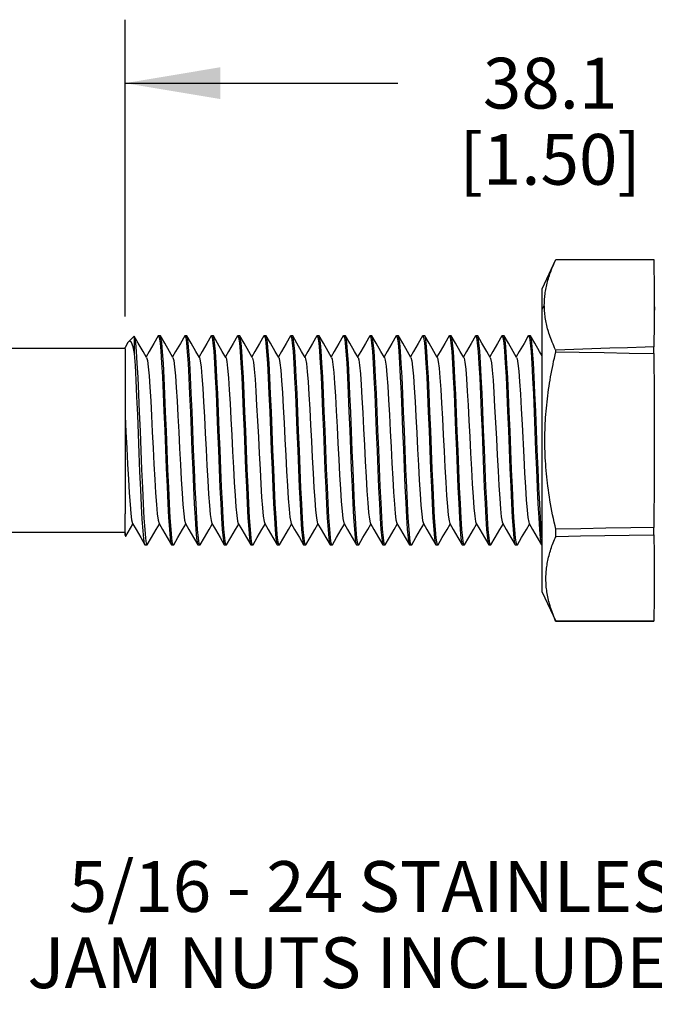
# Model space of a CAD drawing. Units: inches. Extents: x 0.4 to 16.6, y 0.6 to 10.4.
# Drawn here: x 11.8 to 13.1, y 5.2 to 7.1 of the extents above; entities that cross this region are included whole.
import ezdxf

# ---------------------------------------------------------------- set-up
doc = ezdxf.new("R2010")
doc.units = ezdxf.units.IN
doc.header["$LTSCALE"] = 0.935
doc.header["$MEASUREMENT"] = 0
doc.layers.get('0').update_dxf_attribs({"linetype": 'CONTINUOUS'})
for name, color, linetype in [('AXIS', 7, 'CONTINUOUS'), ('NOTES', 7, 'CONTINUOUS'), ('SCHEME_DIMS', 7, 'CONTINUOUS')]:
    doc.layers.add(name, color=color, linetype=linetype)
doc.dimstyles.new('DIMSTYLE_1', dxfattribs={"dimtxt": 0.1, "dimasz": 0.1875, "dimexe": 0.125, "dimexo": 0.0625, "dimgap": 0.1, "dimtad": 0, "dimtih": 1, "dimtoh": 1, "dimdec": 3, "dimlfac": 0.8, "dimzin": 4, "dimdsep": 46, "dimtxsty": 'STANDARD', "dimblk": '_FILLED', "dimblk1": '_FILLED', "dimblk2": '_FILLED', "dimcen": 0.09, "dimadec": 0, "dimazin": 0, "dimtp": 0.127, "dimtm": 0.127, "dimtfac": 1, "dimtdec": 3, "dimtofl": 0, "dimtmove": 0, "dimatfit": 3, "dimldrblk": '_FILLED', "dimfxl": 1, "dimtolj": 1, "dimtzin": 4, "dimarcsym": 0})
doc.dimstyles.new('DIMSTYLE_2', dxfattribs={"dimtxt": 0.1, "dimasz": 0.1875, "dimexe": 0.125, "dimexo": 0.0625, "dimgap": 0.1, "dimtad": 0, "dimtih": 1, "dimtoh": 1, "dimdec": 1, "dimlfac": 0.8, "dimzin": 4, "dimdsep": 46, "dimtxsty": 'STANDARD', "dimblk": '_FILLED', "dimblk1": '_FILLED', "dimblk2": '_FILLED', "dimcen": 0.09, "dimadec": 0, "dimazin": 0, "dimtp": 0.508, "dimtm": 0.508, "dimtfac": 1, "dimtdec": 1, "dimtofl": 0, "dimtmove": 0, "dimatfit": 3, "dimldrblk": '_FILLED', "dimfxl": 1, "dimtolj": 1, "dimtzin": 4, "dimarcsym": 0})
doc.dimstyles.new('DIMSTYLE_3', dxfattribs={"dimtxt": 0.1, "dimasz": 0.1875, "dimexe": 0.125, "dimexo": 0.0625, "dimgap": 0.1, "dimtad": 0, "dimtih": 1, "dimtoh": 1, "dimdec": 1, "dimlfac": 0.8, "dimzin": 4, "dimdsep": 46, "dimtxsty": 'STANDARD', "dimblk": '_FILLED', "dimblk1": '_FILLED', "dimblk2": '_FILLED', "dimcen": 0.09, "dimadec": 0, "dimazin": 0, "dimtp": 0.3, "dimtm": 0.3, "dimtfac": 1, "dimtdec": 1, "dimtofl": 0, "dimtmove": 0, "dimatfit": 3, "dimldrblk": '_FILLED', "dimfxl": 1, "dimtolj": 1, "dimtzin": 4, "dimarcsym": 0})

# ---------------------------------------------------------------- blocks, each defined once
blk = doc.blocks.new('_FILLED')
at = {"color": 0, "linetype": 'BYBLOCK'}
blk.add_solid([(0, 0), (-1, 0.167), (-1, -0.167)], dxfattribs=at)
blk = doc.blocks.new('*D6')
at = {"layer": 'SCHEME_DIMS', "color": 7, "linetype": 'CONTINUOUS'}
for p, q in [((13.8846, 6.0594), (13.8846, 4.1225)), ((2.3966, 5.6367), (2.3966, 4.1225)), ((2.3966, 4.2475), (7.8906, 4.2475)), ((13.8846, 4.2475), (8.3906, 4.2475))]:
    blk.add_line(p, q, dxfattribs=at)
at = {"layer": 'SCHEME_DIMS', "color": 7, "linetype": 'CONTINUOUS', "xscale": 0.1875, "yscale": 0.1875, "zscale": 0.1875, "rotation": 180}
blk.add_blockref('_FILLED', (2.3966, 4.2475), dxfattribs=at)
at = {"layer": 'SCHEME_DIMS', "color": 7, "linetype": 'CONTINUOUS', "xscale": 0.1875, "yscale": 0.1875, "zscale": 0.1875}
blk.add_blockref('_FILLED', (13.8846, 4.2475), dxfattribs=at)
at = {"layer": 'SCHEME_DIMS', "color": 7, "linetype": 'CONTINUOUS', "insert": (8.1406, 4.2975), "char_height": 0.1, "width": 0.3, "attachment_point": 2, "line_spacing_factor": 0.9}
blk.add_mtext('"L"', dxfattribs=at)
blk = doc.blocks.new('*D9')
at = {"layer": 'SCHEME_DIMS', "color": 7, "linetype": 'CONTINUOUS'}
for p, q in [((11.3846, 6.5391), (11.3846, 7.1327)), ((12.0096, 6.5479), (12.0096, 7.1327)), ((11.3846, 7.0077), (10.9846, 7.0077)), ((12.0096, 7.0077), (12.4096, 7.0077))]:
    blk.add_line(p, q, dxfattribs=at)
at = {"layer": 'SCHEME_DIMS', "color": 7, "linetype": 'CONTINUOUS', "xscale": 0.1875, "yscale": 0.1875, "zscale": 0.1875}
blk.add_blockref('_FILLED', (11.3846, 7.0077), dxfattribs=at)
at = {"layer": 'SCHEME_DIMS', "color": 7, "linetype": 'CONTINUOUS', "xscale": 0.1875, "yscale": 0.1875, "zscale": 0.1875, "rotation": 180}
blk.add_blockref('_FILLED', (12.0096, 7.0077), dxfattribs=at)
at = {"layer": 'SCHEME_DIMS', "color": 7, "linetype": 'CONTINUOUS', "insert": (11.6471, 7.0577), "char_height": 0.1, "width": 0.5, "attachment_point": 2, "line_spacing_factor": 0.9}
blk.add_mtext('12.7\\P[.50]', dxfattribs=at)
blk = doc.blocks.new('*D10')
at = {"layer": 'SCHEME_DIMS', "color": 7, "linetype": 'CONTINUOUS'}
for p, q in [((12.0096, 6.5479), (12.0096, 7.1327)), ((13.8846, 6.5491), (13.8846, 7.1327)), ((12.0096, 7.0077), (12.5471, 7.0077)), ((13.8846, 7.0077), (13.3471, 7.0077))]:
    blk.add_line(p, q, dxfattribs=at)
at = {"layer": 'SCHEME_DIMS', "color": 7, "linetype": 'CONTINUOUS', "xscale": 0.1875, "yscale": 0.1875, "zscale": 0.1875, "rotation": 180}
blk.add_blockref('_FILLED', (12.0096, 7.0077), dxfattribs=at)
at = {"layer": 'SCHEME_DIMS', "color": 7, "linetype": 'CONTINUOUS', "xscale": 0.1875, "yscale": 0.1875, "zscale": 0.1875}
blk.add_blockref('_FILLED', (13.8846, 7.0077), dxfattribs=at)
at = {"layer": 'SCHEME_DIMS', "color": 7, "linetype": 'CONTINUOUS', "insert": (12.8471, 7.0577), "char_height": 0.1, "width": 0.6, "attachment_point": 2, "line_spacing_factor": 0.9}
blk.add_mtext('38.1\\P[1.50]', dxfattribs=at)

msp = doc.modelspace()

# ---------------------------------------------------------------- linework, layer by layer
at = {"color": 7, "linetype": 'CONTINUOUS'}
for p, q in [((12.8312, 6.6026), (12.8581, 6.6603)), ((12.8581, 6.6603), (12.8615, 6.6603)), ((13.0514, 6.6602), (13.0514, 6.6603)), ((12.8312, 6.0057), (12.8312, 6.6026)), ((13.0522, 6.5744), (13.0525, 6.5604)), ((13.0522, 6.5744), (13.0522, 6.5653)), ((12.8356, 6.5708), (12.8312, 6.5626)), ((12.0153, 6.4968), (12.0096, 6.487)), ((12.0168, 6.4988), (12.0274, 6.5094)), ((12.0274, 6.5094), (12.0277, 6.5093)), ((12.0357, 6.4955), (12.0277, 6.5093)), ((12.0277, 6.5093), (12.0284, 6.5067)), ((12.0284, 6.4754), (12.0284, 6.5067)), ((12.0756, 6.5104), (12.075, 6.5099)), ((12.0756, 6.5104), (12.0771, 6.5069)), ((12.0795, 6.5099), (12.0789, 6.5104)), ((12.1271, 6.5099), (12.1276, 6.5104)), ((12.1276, 6.5104), (12.1292, 6.5068)), ((12.1315, 6.5099), (12.131, 6.5104)), ((12.1791, 6.5099), (12.1797, 6.5104)), ((12.1797, 6.5104), (12.1812, 6.5069)), ((12.1836, 6.5099), (12.1831, 6.5104)), ((12.2312, 6.5099), (12.2318, 6.5104)), ((12.2318, 6.5104), (12.2333, 6.5069)), ((12.2357, 6.5099), (12.2351, 6.5104)), ((12.2833, 6.5099), (12.2839, 6.5104)), ((12.2839, 6.5104), (12.2854, 6.5069)), ((12.2878, 6.5099), (12.2872, 6.5104)), ((12.3354, 6.5099), (12.336, 6.5104)), ((12.336, 6.5104), (12.3375, 6.5069)), ((12.3399, 6.5099), (12.3393, 6.5104)), ((12.3875, 6.5099), (12.3881, 6.5104)), ((12.3881, 6.5104), (12.3896, 6.5069)), ((12.392, 6.5099), (12.3914, 6.5104)), ((12.4396, 6.5099), (12.4401, 6.5104)), ((12.4401, 6.5104), (12.4417, 6.5069)), ((12.444, 6.5099), (12.4435, 6.5104)), ((12.4916, 6.5099), (12.4922, 6.5104)), ((12.4922, 6.5104), (12.4937, 6.5069)), ((12.4961, 6.5099), (12.4956, 6.5104)), ((12.5437, 6.5099), (12.5443, 6.5104)), ((12.5443, 6.5104), (12.5458, 6.5069)), ((12.5482, 6.5099), (12.5476, 6.5104)), ((12.5958, 6.5099), (12.5964, 6.5104)), ((12.5964, 6.5104), (12.5979, 6.5069)), ((12.6003, 6.5099), (12.5997, 6.5104)), ((12.6479, 6.5099), (12.6485, 6.5104)), ((12.6485, 6.5104), (12.65, 6.5069)), ((12.6524, 6.5099), (12.6518, 6.5104)), ((12.7, 6.5099), (12.7006, 6.5104)), ((12.7006, 6.5104), (12.7021, 6.5069)), ((12.7045, 6.5099), (12.7039, 6.5104)), ((12.7521, 6.5099), (12.7526, 6.5104)), ((12.7526, 6.5104), (12.7542, 6.5069)), ((12.7565, 6.5099), (12.756, 6.5104)), ((12.8041, 6.5099), (12.8047, 6.5104)), ((12.8047, 6.5104), (12.8063, 6.5068)), ((12.8086, 6.5099), (12.8081, 6.5104)), ((12.0096, 6.4846), (12.0096, 6.487)), ((12.8581, 6.4788), (12.8581, 6.4821)), ((13.0514, 6.4754), (13.0514, 6.4886)), ((12.0096, 6.1167), (12.0096, 6.1597)), ((12.0113, 6.1155), (12.0251, 6.1395)), ((12.8581, 6.1152), (12.8581, 6.1295)), ((13.0514, 6.1185), (13.0514, 6.1329)), ((12.0096, 6.1166), (12.0109, 6.1154)), ((12.0109, 6.1154), (12.0113, 6.1155)), ((12.0495, 6.0979), (12.0489, 6.0984)), ((12.0513, 6.1013), (12.0528, 6.0979)), ((12.0528, 6.0979), (12.0534, 6.0984)), ((12.101, 6.0984), (12.1016, 6.0979)), ((12.1049, 6.0979), (12.1034, 6.1014)), ((12.1055, 6.0984), (12.1049, 6.0979)), ((12.1531, 6.0984), (12.1537, 6.0979)), ((12.157, 6.0979), (12.1555, 6.1014)), ((12.1576, 6.0984), (12.157, 6.0979)), ((12.2052, 6.0984), (12.2058, 6.0979)), ((12.2091, 6.0979), (12.2076, 6.1014)), ((12.2097, 6.0984), (12.2091, 6.0979)), ((12.2573, 6.0984), (12.2578, 6.0979)), ((12.2612, 6.0979), (12.2597, 6.1014)), ((12.2618, 6.0984), (12.2612, 6.0979)), ((12.3094, 6.0984), (12.3099, 6.0979)), ((12.3133, 6.0979), (12.3117, 6.1014)), ((12.3138, 6.0984), (12.3133, 6.0979)), ((12.3614, 6.0984), (12.362, 6.0979)), ((12.3653, 6.0979), (12.3638, 6.1014)), ((12.3659, 6.0984), (12.3653, 6.0979)), ((12.4135, 6.0984), (12.4141, 6.0979)), ((12.4174, 6.0979), (12.4159, 6.1014)), ((12.418, 6.0984), (12.4174, 6.0979)), ((12.4656, 6.0984), (12.4662, 6.0979)), ((12.4695, 6.0979), (12.468, 6.1014)), ((12.4701, 6.0984), (12.4695, 6.0979)), ((12.5177, 6.0984), (12.5183, 6.0979)), ((12.5216, 6.0979), (12.5201, 6.1014)), ((12.5222, 6.0984), (12.5216, 6.0979)), ((12.5698, 6.0984), (12.5703, 6.0979)), ((12.5737, 6.0979), (12.5721, 6.1014)), ((12.5743, 6.0984), (12.5737, 6.0979)), ((12.6219, 6.0984), (12.6224, 6.0979)), ((12.6258, 6.0979), (12.6242, 6.1014)), ((12.6263, 6.0984), (12.6258, 6.0979)), ((12.6739, 6.0984), (12.6745, 6.0979)), ((12.6778, 6.0979), (12.6763, 6.1014)), ((12.6784, 6.0984), (12.6778, 6.0979)), ((12.726, 6.0984), (12.7266, 6.0979)), ((12.7299, 6.0979), (12.7284, 6.1014)), ((12.7305, 6.0984), (12.7299, 6.0979)), ((12.7781, 6.0984), (12.7787, 6.0979)), ((12.782, 6.0979), (12.7805, 6.1014)), ((12.7826, 6.0984), (12.782, 6.0979)), ((12.8302, 6.0984), (12.8308, 6.0979)), ((12.8312, 6.0057), (12.8581, 5.948)), ((12.8581, 5.948), (12.8581, 5.9482)), ((12.8581, 5.948), (13.0514, 5.948)), ((13.0514, 5.948), (13.0514, 5.9481))]:
    msp.add_line(p, q, dxfattribs=at)
for points in [[(12.8356, 6.5708), (12.8357, 6.5741), (12.8358, 6.5771), (12.8359, 6.5801), (12.8361, 6.5831), (12.8364, 6.5862), (12.8367, 6.5892), (12.837, 6.5922), (12.8375, 6.5953), (12.8379, 6.5983), (12.8385, 6.6013), (12.839, 6.6044), (12.8397, 6.6074), (12.8404, 6.6105), (12.8411, 6.6136), (12.8419, 6.6166), (12.8427, 6.6197), (12.8436, 6.6228), (12.8446, 6.6258), (12.8456, 6.6289), (12.8466, 6.632), (12.8477, 6.6351), (12.8488, 6.6382), (12.8491, 6.639), (12.8505, 6.6425), (12.8519, 6.646), (12.8534, 6.6496), (12.8549, 6.6531), (12.8565, 6.6567), (12.8581, 6.6602)], [(12.8615, 6.6603), (12.9113, 6.6603), (12.9467, 6.6603), (12.9818, 6.6603), (13.0167, 6.6602), (13.0514, 6.6602)], [(13.0514, 6.6602), (13.0517, 6.6421), (13.0517, 6.6379), (13.0519, 6.6214), (13.0521, 6.6055)], [(13.0521, 6.6055), (13.0522, 6.5898), (13.0522, 6.5744)], [(12.8581, 6.4821), (12.8577, 6.4829), (12.856, 6.4867), (12.8544, 6.4904), (12.8528, 6.494), (12.8513, 6.4977), (12.8498, 6.5013), (12.8485, 6.5048), (12.8472, 6.5084), (12.8459, 6.5119), (12.8448, 6.5154), (12.8437, 6.5188), (12.8432, 6.5207), (12.8422, 6.5239), (12.8414, 6.5272), (12.8406, 6.5304), (12.8398, 6.5336), (12.8392, 6.5367), (12.8385, 6.5399), (12.838, 6.543), (12.8375, 6.5462), (12.8371, 6.5493), (12.8367, 6.5524), (12.8364, 6.5555), (12.8361, 6.5586), (12.8359, 6.5616), (12.8358, 6.5647), (12.8357, 6.5678), (12.8356, 6.5708)], [(13.0522, 6.5653), (13.0521, 6.5502), (13.052, 6.5349), (13.0518, 6.5196), (13.0516, 6.5042), (13.0514, 6.4886)], [(12.0168, 6.4988), (12.0159, 6.4978), (12.0153, 6.4968)], [(12.0284, 6.4754), (12.0253, 6.4886), (12.0222, 6.4967), (12.019, 6.4998), (12.0168, 6.4988)], [(12.0284, 6.5067), (12.0299, 6.4962), (12.0314, 6.4791), (12.033, 6.4561), (12.0345, 6.4279), (12.036, 6.3955), (12.0376, 6.36), (12.0391, 6.3226), (12.0406, 6.2845), (12.0421, 6.2472), (12.0437, 6.2117), (12.0452, 6.1794), (12.0467, 6.1514), (12.0483, 6.1285), (12.0498, 6.1117), (12.0513, 6.1013)], [(12.0519, 6.4676), (12.045, 6.4795), (12.0357, 6.4955)], [(12.075, 6.5099), (12.0665, 6.4952), (12.0572, 6.4793), (12.0512, 6.4688)], [(12.0771, 6.5069), (12.0786, 6.4966), (12.0801, 6.4798), (12.0817, 6.457), (12.0832, 6.4291), (12.0847, 6.3969), (12.0862, 6.3618), (12.0878, 6.3245), (12.0893, 6.2867), (12.0908, 6.2493), (12.0924, 6.2132), (12.0939, 6.1803), (12.0954, 6.1521), (12.097, 6.129), (12.0985, 6.1118), (12.1001, 6.1013), (12.101, 6.0984)], [(12.1034, 6.1014), (12.1019, 6.1118), (12.1003, 6.1286), (12.0988, 6.1515), (12.0973, 6.1794), (12.0958, 6.2116), (12.0942, 6.2469), (12.0927, 6.2843), (12.0912, 6.3222), (12.0896, 6.3596), (12.0881, 6.395), (12.0866, 6.4275), (12.0851, 6.4556), (12.0835, 6.4787), (12.082, 6.4961), (12.0804, 6.5068), (12.0795, 6.5099)], [(12.104, 6.4676), (12.0971, 6.4795), (12.0878, 6.4955), (12.0795, 6.5099)], [(12.1271, 6.5099), (12.1186, 6.4952), (12.1093, 6.4793), (12.1033, 6.4688)], [(12.1292, 6.5068), (12.1307, 6.4961), (12.1323, 6.4787), (12.1338, 6.4556), (12.1353, 6.4275), (12.1369, 6.395), (12.1384, 6.3596), (12.1399, 6.3222), (12.1415, 6.2843), (12.143, 6.2469), (12.1445, 6.2116), (12.146, 6.1794), (12.1476, 6.1515), (12.1491, 6.1286), (12.1506, 6.1118), (12.1522, 6.1014), (12.1531, 6.0984)], [(12.1561, 6.4676), (12.1491, 6.4795), (12.1399, 6.4955), (12.1315, 6.5099)], [(12.1555, 6.1014), (12.154, 6.1117), (12.1524, 6.1285), (12.1509, 6.1513), (12.1494, 6.1791), (12.1478, 6.2116), (12.1463, 6.2478), (12.1447, 6.2856), (12.1432, 6.3235), (12.1417, 6.3612), (12.1401, 6.3971), (12.1386, 6.4292), (12.1371, 6.457), (12.1355, 6.4798), (12.134, 6.4966), (12.1325, 6.5069), (12.1315, 6.5099)], [(12.1791, 6.5099), (12.1707, 6.4952), (12.1614, 6.4793), (12.1553, 6.4688)], [(12.1812, 6.5069), (12.1828, 6.4966), (12.1843, 6.4798), (12.1858, 6.457), (12.1873, 6.4292), (12.1889, 6.3971), (12.1904, 6.3612), (12.192, 6.3235), (12.1935, 6.2856), (12.195, 6.2478), (12.1966, 6.2116), (12.1981, 6.1791), (12.1997, 6.1513), (12.2012, 6.1285), (12.2027, 6.1117), (12.2042, 6.1014), (12.2052, 6.0984)], [(12.2082, 6.4676), (12.2012, 6.4795), (12.192, 6.4955), (12.1836, 6.5099)], [(12.2076, 6.1014), (12.206, 6.112), (12.2045, 6.1292), (12.2029, 6.152), (12.2014, 6.1801), (12.1999, 6.2126), (12.1984, 6.2479), (12.1968, 6.2854), (12.1953, 6.3233), (12.1938, 6.3606), (12.1922, 6.3961), (12.1907, 6.4286), (12.1892, 6.4567), (12.1876, 6.4796), (12.1861, 6.4965), (12.1846, 6.5069), (12.1836, 6.5099)], [(12.2312, 6.5099), (12.2227, 6.4952), (12.2135, 6.4793), (12.2074, 6.4688)], [(12.2333, 6.5069), (12.2349, 6.4965), (12.2364, 6.4796), (12.2379, 6.4567), (12.2395, 6.4286), (12.241, 6.3961), (12.2425, 6.3606), (12.2441, 6.3233), (12.2456, 6.2854), (12.2471, 6.2479), (12.2486, 6.2126), (12.2502, 6.1801), (12.2517, 6.152), (12.2532, 6.1292), (12.2548, 6.112), (12.2563, 6.1014), (12.2573, 6.0984)], [(12.2597, 6.1014), (12.2581, 6.1117), (12.2566, 6.1288), (12.255, 6.1519), (12.2535, 6.18), (12.252, 6.2124), (12.2505, 6.2478), (12.2489, 6.2852), (12.2474, 6.3231), (12.2459, 6.3606), (12.2443, 6.396), (12.2428, 6.4284), (12.2413, 6.4564), (12.2397, 6.4795), (12.2382, 6.4966), (12.2367, 6.5069), (12.2357, 6.5099)], [(12.2602, 6.4676), (12.2533, 6.4795), (12.2441, 6.4955), (12.2357, 6.5099)], [(12.2833, 6.5099), (12.2748, 6.4952), (12.2656, 6.4793), (12.2595, 6.4688)], [(12.2854, 6.5069), (12.2869, 6.4966), (12.2885, 6.4795), (12.29, 6.4564), (12.2915, 6.4284), (12.2931, 6.396), (12.2946, 6.3606), (12.2961, 6.3231), (12.2977, 6.2852), (12.2992, 6.2478), (12.3007, 6.2124), (12.3023, 6.18), (12.3038, 6.1519), (12.3053, 6.1288), (12.3069, 6.1117), (12.3084, 6.1014), (12.3094, 6.0984)], [(12.3123, 6.4676), (12.3054, 6.4795), (12.2961, 6.4955), (12.2878, 6.5099)], [(12.3117, 6.1014), (12.3102, 6.1118), (12.3087, 6.1287), (12.3071, 6.1516), (12.3056, 6.1796), (12.3041, 6.2122), (12.3025, 6.2475), (12.301, 6.2849), (12.2995, 6.3228), (12.298, 6.3602), (12.2964, 6.3956), (12.2949, 6.428), (12.2934, 6.4561), (12.2918, 6.479), (12.2903, 6.4962), (12.2888, 6.5069), (12.2878, 6.5099)], [(12.3354, 6.5099), (12.3269, 6.4952), (12.3177, 6.4793), (12.3116, 6.4688)], [(12.3375, 6.5069), (12.3391, 6.4962), (12.3406, 6.479), (12.3421, 6.4561), (12.3436, 6.428), (12.3452, 6.3956), (12.3467, 6.3602), (12.3482, 6.3228), (12.3498, 6.2849), (12.3513, 6.2475), (12.3528, 6.2122), (12.3544, 6.1796), (12.3559, 6.1516), (12.3574, 6.1287), (12.359, 6.1118), (12.3605, 6.1014), (12.3614, 6.0984)], [(12.3644, 6.4676), (12.3575, 6.4795), (12.3482, 6.4955), (12.3399, 6.5099)], [(12.3638, 6.1014), (12.3623, 6.1117), (12.3608, 6.1285), (12.3592, 6.1513), (12.3577, 6.179), (12.3562, 6.2111), (12.3547, 6.2469), (12.3531, 6.2846), (12.3516, 6.3225), (12.35, 6.3604), (12.3485, 6.3966), (12.3469, 6.4292), (12.3454, 6.457), (12.3439, 6.4798), (12.3424, 6.4966), (12.3408, 6.5069), (12.3399, 6.5099)], [(12.3875, 6.5099), (12.379, 6.4952), (12.3697, 6.4793), (12.3637, 6.4688)], [(12.3896, 6.5069), (12.3911, 6.4966), (12.3926, 6.4798), (12.3942, 6.457), (12.3957, 6.4292), (12.3972, 6.3966), (12.3988, 6.3604), (12.4003, 6.3225), (12.4019, 6.2846), (12.4034, 6.2469), (12.405, 6.2111), (12.4065, 6.179), (12.408, 6.1513), (12.4095, 6.1285), (12.411, 6.1117), (12.4126, 6.1014), (12.4135, 6.0984)], [(12.4159, 6.1014), (12.4143, 6.1121), (12.4128, 6.1295), (12.4113, 6.1525), (12.4097, 6.1807), (12.4082, 6.2131), (12.4067, 6.2485), (12.4051, 6.286), (12.4036, 6.3238), (12.4021, 6.3613), (12.4006, 6.3965), (12.399, 6.4288), (12.3975, 6.4568), (12.396, 6.4797), (12.3944, 6.4965), (12.3929, 6.5069), (12.392, 6.5099)], [(12.4165, 6.4676), (12.4096, 6.4795), (12.4003, 6.4955), (12.392, 6.5099)], [(12.4396, 6.5099), (12.4311, 6.4952), (12.4218, 6.4793), (12.4158, 6.4688)], [(12.4417, 6.5069), (12.4432, 6.4965), (12.4447, 6.4797), (12.4463, 6.4568), (12.4478, 6.4288), (12.4493, 6.3965), (12.4508, 6.3613), (12.4524, 6.3238), (12.4539, 6.286), (12.4554, 6.2485), (12.4569, 6.2131), (12.4585, 6.1807), (12.46, 6.1525), (12.4615, 6.1295), (12.4631, 6.1121), (12.4646, 6.1014), (12.4656, 6.0984)], [(12.4686, 6.4676), (12.4616, 6.4795), (12.4524, 6.4955), (12.444, 6.5099)], [(12.468, 6.1014), (12.4665, 6.1117), (12.4649, 6.1285), (12.4634, 6.1513), (12.4619, 6.1792), (12.4604, 6.2114), (12.4588, 6.2465), (12.4573, 6.2838), (12.4558, 6.3215), (12.4543, 6.3591), (12.4527, 6.3953), (12.4511, 6.4282), (12.4496, 6.4563), (12.4481, 6.4794), (12.4465, 6.4966), (12.445, 6.5069), (12.444, 6.5099)], [(12.4916, 6.5099), (12.4832, 6.4952), (12.4739, 6.4793), (12.4678, 6.4688)], [(12.4937, 6.5069), (12.4953, 6.4966), (12.4968, 6.4794), (12.4984, 6.4563), (12.4999, 6.4282), (12.5014, 6.3953), (12.503, 6.3591), (12.5045, 6.3215), (12.5061, 6.2838), (12.5076, 6.2465), (12.5091, 6.2114), (12.5106, 6.1792), (12.5122, 6.1513), (12.5137, 6.1285), (12.5152, 6.1117), (12.5167, 6.1014), (12.5177, 6.0984)], [(12.5207, 6.4676), (12.5137, 6.4795), (12.5045, 6.4955), (12.4961, 6.5099)], [(12.5201, 6.1014), (12.5185, 6.1121), (12.5169, 6.1296), (12.5154, 6.153), (12.5139, 6.1812), (12.5123, 6.214), (12.5108, 6.2497), (12.5093, 6.2868), (12.5078, 6.3245), (12.5062, 6.3618), (12.5047, 6.3969), (12.5032, 6.4291), (12.5017, 6.4569), (12.5001, 6.4797), (12.4986, 6.4965), (12.4971, 6.5069), (12.4961, 6.5099)], [(12.5437, 6.5099), (12.5352, 6.4952), (12.526, 6.4793), (12.5199, 6.4688)], [(12.5458, 6.5069), (12.5474, 6.4965), (12.5489, 6.4797), (12.5504, 6.4569), (12.5519, 6.4291), (12.5535, 6.3969), (12.555, 6.3618), (12.5565, 6.3245), (12.558, 6.2868), (12.5595, 6.2497), (12.5611, 6.214), (12.5626, 6.1812), (12.5641, 6.153), (12.5657, 6.1296), (12.5673, 6.1121), (12.5688, 6.1014), (12.5698, 6.0984)], [(12.5721, 6.1014), (12.5706, 6.1118), (12.5691, 6.1288), (12.5675, 6.1517), (12.566, 6.1798), (12.5645, 6.212), (12.563, 6.2476), (12.5614, 6.2853), (12.5599, 6.3233), (12.5584, 6.3608), (12.5568, 6.3962), (12.5553, 6.4286), (12.5538, 6.4566), (12.5522, 6.4795), (12.5507, 6.4965), (12.5492, 6.5069), (12.5482, 6.5099)], [(12.5727, 6.4676), (12.5658, 6.4795), (12.5566, 6.4955), (12.5482, 6.5099)], [(12.5958, 6.5099), (12.5873, 6.4952), (12.5781, 6.4793), (12.572, 6.4688)], [(12.5979, 6.5069), (12.5994, 6.4965), (12.601, 6.4795), (12.6025, 6.4566), (12.604, 6.4286), (12.6056, 6.3962), (12.6071, 6.3608), (12.6086, 6.3233), (12.6102, 6.2853), (12.6117, 6.2476), (12.6132, 6.212), (12.6148, 6.1798), (12.6163, 6.1517), (12.6178, 6.1288), (12.6194, 6.1118), (12.6209, 6.1014), (12.6219, 6.0984)], [(12.6248, 6.4676), (12.6179, 6.4795), (12.6086, 6.4955), (12.6003, 6.5099)], [(12.6242, 6.1014), (12.6227, 6.1118), (12.6212, 6.1287), (12.6196, 6.1517), (12.6181, 6.1797), (12.6166, 6.2121), (12.615, 6.2475), (12.6135, 6.285), (12.612, 6.323), (12.6104, 6.3607), (12.6089, 6.3963), (12.6074, 6.4286), (12.6058, 6.4566), (12.6043, 6.4795), (12.6028, 6.4965), (12.6013, 6.5069), (12.6003, 6.5099)], [(12.6479, 6.5099), (12.6394, 6.4952), (12.6302, 6.4793), (12.6241, 6.4688)], [(12.65, 6.5069), (12.6515, 6.4965), (12.6531, 6.4795), (12.6546, 6.4566), (12.6561, 6.4286), (12.6577, 6.3963), (12.6592, 6.3607), (12.6607, 6.323), (12.6623, 6.285), (12.6638, 6.2475), (12.6653, 6.2121), (12.6669, 6.1797), (12.6684, 6.1517), (12.6699, 6.1287), (12.6714, 6.1118), (12.673, 6.1014), (12.6739, 6.0984)], [(12.6769, 6.4676), (12.67, 6.4795), (12.6607, 6.4955), (12.6524, 6.5099)], [(12.6763, 6.1014), (12.6748, 6.1118), (12.6733, 6.1286), (12.6717, 6.1513), (12.6702, 6.1792), (12.6687, 6.2114), (12.6672, 6.2465), (12.6656, 6.2838), (12.6641, 6.3215), (12.6626, 6.3587), (12.6611, 6.3946), (12.6595, 6.4274), (12.658, 6.4556), (12.6564, 6.4789), (12.6549, 6.4963), (12.6533, 6.5069), (12.6524, 6.5099)], [(12.7, 6.5099), (12.6915, 6.4952), (12.6822, 6.4793), (12.6762, 6.4688)], [(12.7021, 6.5069), (12.7036, 6.4963), (12.7052, 6.4789), (12.7067, 6.4556), (12.7083, 6.4274), (12.7098, 6.3946), (12.7114, 6.3587), (12.7129, 6.3215), (12.7144, 6.2838), (12.7159, 6.2465), (12.7174, 6.2114), (12.719, 6.1792), (12.7205, 6.1513), (12.722, 6.1286), (12.7235, 6.1118), (12.7251, 6.1014), (12.726, 6.0984)], [(12.729, 6.4676), (12.7221, 6.4795), (12.7128, 6.4955), (12.7045, 6.5099)], [(12.7284, 6.1014), (12.7269, 6.1118), (12.7253, 6.1291), (12.7238, 6.1522), (12.7222, 6.1804), (12.7207, 6.2133), (12.7191, 6.2494), (12.7176, 6.2867), (12.7161, 6.3245), (12.7146, 6.3618), (12.713, 6.3969), (12.7115, 6.4291), (12.71, 6.457), (12.7085, 6.4798), (12.7069, 6.4966), (12.7054, 6.5069), (12.7045, 6.5099)], [(12.7521, 6.5099), (12.7436, 6.4952), (12.7343, 6.4793), (12.7283, 6.4688)], [(12.7542, 6.5069), (12.7557, 6.4966), (12.7572, 6.4798), (12.7587, 6.457), (12.7603, 6.4291), (12.7618, 6.3969), (12.7633, 6.3618), (12.7648, 6.3245), (12.7664, 6.2867), (12.7679, 6.2494), (12.7694, 6.2133), (12.771, 6.1804), (12.7725, 6.1522), (12.7741, 6.1291), (12.7756, 6.1118), (12.7772, 6.1014), (12.7781, 6.0984)], [(12.7811, 6.4676), (12.7741, 6.4795), (12.7649, 6.4955), (12.7565, 6.5099)], [(12.7805, 6.1014), (12.779, 6.1118), (12.7774, 6.1286), (12.7759, 6.1515), (12.7744, 6.1795), (12.7728, 6.2118), (12.7713, 6.2471), (12.7698, 6.2845), (12.7683, 6.3223), (12.7667, 6.3598), (12.7652, 6.3952), (12.7637, 6.4276), (12.7621, 6.4558), (12.7606, 6.4788), (12.7591, 6.4962), (12.7575, 6.5068), (12.7565, 6.5099)], [(12.8041, 6.5099), (12.7957, 6.4952), (12.7864, 6.4793), (12.7803, 6.4688)], [(12.8063, 6.5068), (12.8078, 6.4962), (12.8094, 6.4788), (12.8109, 6.4558), (12.8124, 6.4276), (12.814, 6.3952), (12.8155, 6.3598), (12.817, 6.3223), (12.8185, 6.2845), (12.8201, 6.2471), (12.8216, 6.2118), (12.8231, 6.1795), (12.8246, 6.1515), (12.8262, 6.1286), (12.8277, 6.1118), (12.8292, 6.1014), (12.8302, 6.0984)], [(12.8312, 6.4709), (12.8262, 6.4795), (12.817, 6.4955), (12.8086, 6.5099)], [(12.8312, 6.1106), (12.831, 6.1117), (12.8295, 6.1285), (12.828, 6.1513), (12.8265, 6.1791), (12.8249, 6.2117), (12.8234, 6.2479), (12.8218, 6.2858), (12.8203, 6.3237), (12.8187, 6.3614), (12.8172, 6.3971), (12.8157, 6.4292), (12.8142, 6.457), (12.8126, 6.4798), (12.8111, 6.4966), (12.8096, 6.5069), (12.8086, 6.5099)], [(12.8581, 6.1295), (12.8567, 6.1358), (12.8551, 6.1432), (12.8535, 6.1506), (12.852, 6.1579), (12.8506, 6.1651), (12.8493, 6.1723), (12.848, 6.1794), (12.8468, 6.1864), (12.8457, 6.1934), (12.8446, 6.2003), (12.8436, 6.2072), (12.8427, 6.214), (12.8419, 6.2208), (12.8413, 6.226), (12.8405, 6.2323), (12.8399, 6.2387), (12.8393, 6.245), (12.8388, 6.2513), (12.8383, 6.2575), (12.8379, 6.2637), (12.8376, 6.2699), (12.8373, 6.2761), (12.8371, 6.2823), (12.8369, 6.2884), (12.8368, 6.2945), (12.8367, 6.3006), (12.8367, 6.3067), (12.8368, 6.3128), (12.8369, 6.3189), (12.837, 6.325), (12.8373, 6.3311), (12.8375, 6.3372), (12.8379, 6.3433), (12.8382, 6.3494), (12.8387, 6.3555), (12.8392, 6.3616), (12.8397, 6.3677), (12.8403, 6.3738), (12.841, 6.38), (12.8417, 6.3861), (12.8425, 6.3923), (12.8433, 6.3985), (12.8441, 6.4046), (12.8451, 6.4108), (12.846, 6.417), (12.847, 6.4231), (12.8481, 6.4293), (12.8492, 6.4355), (12.8503, 6.4416), (12.8515, 6.4478), (12.8528, 6.454), (12.854, 6.4602), (12.8554, 6.4664), (12.8567, 6.4726), (12.8581, 6.4788)], [(13.0514, 6.4886), (13.0344, 6.488), (12.9996, 6.4868), (12.9646, 6.4856), (12.9293, 6.4845), (12.8939, 6.4833), (12.8581, 6.4821)], [(12.8581, 6.4788), (12.9041, 6.478), (12.9534, 6.4771), (13.0025, 6.4763), (13.0514, 6.4754)], [(12.0489, 6.0984), (12.0482, 6.1007), (12.0466, 6.1102), (12.0451, 6.1263), (12.0436, 6.1484), (12.0421, 6.1757), (12.0405, 6.2073), (12.039, 6.2422), (12.0375, 6.2791), (12.036, 6.3169), (12.0345, 6.3543), (12.0329, 6.39), (12.0314, 6.4228), (12.0299, 6.4516), (12.0284, 6.4754)], [(12.0519, 6.4676), (12.0536, 6.4614), (12.0552, 6.4492), (12.0568, 6.4315), (12.0585, 6.4089), (12.0601, 6.3822), (12.0617, 6.3526), (12.0633, 6.3211), (12.065, 6.2889), (12.0666, 6.2573), (12.0682, 6.2275), (12.0699, 6.2007), (12.0715, 6.1779), (12.0731, 6.1599), (12.0747, 6.1474), (12.0765, 6.1407)], [(12.104, 6.4676), (12.1057, 6.4613), (12.1073, 6.4491), (12.1089, 6.4313), (12.1106, 6.4086), (12.1122, 6.382), (12.1138, 6.3523), (12.1154, 6.3208), (12.1171, 6.2886), (12.1187, 6.257), (12.1203, 6.2273), (12.122, 6.2005), (12.1236, 6.1777), (12.1252, 6.1597), (12.1268, 6.1473), (12.1286, 6.1407)], [(12.1561, 6.4676), (12.1578, 6.4609), (12.1595, 6.4483), (12.1611, 6.4302), (12.1627, 6.4073), (12.1644, 6.3803), (12.166, 6.3504), (12.1676, 6.3186), (12.1693, 6.2864), (12.1709, 6.2548), (12.1725, 6.2251), (12.1742, 6.1985), (12.1758, 6.176), (12.1774, 6.1584), (12.1791, 6.1465), (12.1807, 6.1407)], [(12.2082, 6.4676), (12.2085, 6.4669), (12.2101, 6.4597), (12.2117, 6.4464), (12.2134, 6.4277), (12.215, 6.4041), (12.2166, 6.3768), (12.2183, 6.3465), (12.2199, 6.3147), (12.2215, 6.2824), (12.2232, 6.251), (12.2248, 6.2216), (12.2265, 6.1955), (12.2281, 6.1735), (12.2297, 6.1566), (12.2314, 6.1454), (12.2327, 6.1407)], [(12.2602, 6.4676), (12.2608, 6.4663), (12.2624, 6.4583), (12.264, 6.4444), (12.2657, 6.425), (12.2673, 6.401), (12.2689, 6.3732), (12.2706, 6.3427), (12.2722, 6.3107), (12.2738, 6.2785), (12.2755, 6.2473), (12.2771, 6.2182), (12.2787, 6.1925), (12.2804, 6.1712), (12.282, 6.1549), (12.2836, 6.1445), (12.2848, 6.1407)], [(12.3123, 6.4676), (12.313, 6.4657), (12.3147, 6.4569), (12.3163, 6.4423), (12.3179, 6.4223), (12.3196, 6.3978), (12.3212, 6.3696), (12.3228, 6.3388), (12.3245, 6.3068), (12.3261, 6.2746), (12.3278, 6.2436), (12.3294, 6.2149), (12.331, 6.1897), (12.3327, 6.1689), (12.3343, 6.1533), (12.3359, 6.1436), (12.3369, 6.1407)], [(12.3644, 6.4676), (12.3653, 6.4649), (12.367, 6.4555), (12.3686, 6.4401), (12.3702, 6.4195), (12.3719, 6.3945), (12.3735, 6.3659), (12.3751, 6.335), (12.3768, 6.3028), (12.3784, 6.2707), (12.38, 6.2399), (12.3817, 6.2116), (12.3833, 6.1869), (12.3849, 6.1667), (12.3866, 6.1518), (12.3882, 6.1429), (12.389, 6.1407)], [(12.4165, 6.4676), (12.4176, 6.4641), (12.4192, 6.4539), (12.4209, 6.4379), (12.4225, 6.4167), (12.4241, 6.3911), (12.4258, 6.3622), (12.4274, 6.3311), (12.429, 6.2989), (12.4307, 6.2669), (12.4323, 6.2363), (12.434, 6.2084), (12.4356, 6.1841), (12.4372, 6.1646), (12.4389, 6.1504), (12.4405, 6.1422), (12.4411, 6.1407)], [(12.4686, 6.4676), (12.4699, 6.4632), (12.4715, 6.4522), (12.4732, 6.4356), (12.4748, 6.4138), (12.4764, 6.3878), (12.4781, 6.3585), (12.4797, 6.3271), (12.4813, 6.2949), (12.483, 6.263), (12.4846, 6.2327), (12.4862, 6.2052), (12.4879, 6.1815), (12.4895, 6.1625), (12.4911, 6.1491), (12.4928, 6.1416), (12.4932, 6.1407)], [(12.5207, 6.4676), (12.5222, 6.4622), (12.5238, 6.4505), (12.5254, 6.4331), (12.5271, 6.4108), (12.5287, 6.3843), (12.5303, 6.3548), (12.532, 6.3232), (12.5336, 6.2909), (12.5353, 6.2592), (12.5369, 6.2292), (12.5385, 6.202), (12.5402, 6.1789), (12.5418, 6.1606), (12.5434, 6.1478), (12.5451, 6.1411), (12.5452, 6.1407)], [(12.5727, 6.4676), (12.5745, 6.4611), (12.5761, 6.4487), (12.5777, 6.4307), (12.5794, 6.4078), (12.581, 6.3809), (12.5826, 6.351), (12.5843, 6.3193), (12.5859, 6.287), (12.5875, 6.2554), (12.5892, 6.2257), (12.5908, 6.199), (12.5924, 6.1764), (12.5941, 6.1587), (12.5957, 6.1467), (12.5973, 6.1407)], [(12.6248, 6.4676), (12.6251, 6.4669), (12.6267, 6.4599), (12.6284, 6.4467), (12.63, 6.4281), (12.6316, 6.4047), (12.6333, 6.3773), (12.6349, 6.3472), (12.6365, 6.3153), (12.6382, 6.2831), (12.6398, 6.2516), (12.6415, 6.2222), (12.6431, 6.196), (12.6447, 6.1739), (12.6464, 6.1569), (12.648, 6.1456), (12.6494, 6.1407)], [(12.6769, 6.4676), (12.6774, 6.4664), (12.679, 6.4586), (12.6807, 6.4447), (12.6823, 6.4255), (12.6839, 6.4015), (12.6856, 6.3738), (12.6872, 6.3433), (12.6888, 6.3114), (12.6905, 6.2792), (12.6921, 6.2479), (12.6937, 6.2188), (12.6954, 6.193), (12.697, 6.1715), (12.6986, 6.1552), (12.7003, 6.1446), (12.7015, 6.1407)], [(12.729, 6.4676), (12.7297, 6.4658), (12.7313, 6.4572), (12.7329, 6.4427), (12.7346, 6.4228), (12.7362, 6.3983), (12.7378, 6.3702), (12.7395, 6.3395), (12.7411, 6.3074), (12.7428, 6.2752), (12.7444, 6.2442), (12.746, 6.2154), (12.7477, 6.1901), (12.7493, 6.1693), (12.7509, 6.1536), (12.7526, 6.1438), (12.7536, 6.1407)], [(12.7811, 6.4676), (12.782, 6.4651), (12.7836, 6.4557), (12.7852, 6.4405), (12.7869, 6.42), (12.7885, 6.395), (12.7901, 6.3665), (12.7918, 6.3356), (12.795, 6.2714)], [(13.0514, 6.4754), (13.0516, 6.4516), (13.0518, 6.4174), (13.052, 6.3844), (13.0521, 6.3523), (13.0522, 6.3208), (13.0522, 6.2897), (13.0521, 6.2588), (13.052, 6.2279), (13.0518, 6.1967), (13.0516, 6.1651), (13.0514, 6.1329)], [(12.0096, 6.3529), (12.0112, 6.3214), (12.0129, 6.2892), (12.0145, 6.2576), (12.0161, 6.2278), (12.0178, 6.2009), (12.0194, 6.1781), (12.021, 6.16), (12.0226, 6.1475), (12.0244, 6.1407)], [(12.795, 6.2714), (12.7967, 6.2405), (12.7983, 6.2121), (12.7999, 6.1873), (12.8016, 6.167), (12.8032, 6.1521), (12.8048, 6.143), (12.8057, 6.1407)], [(12.0244, 6.1407), (12.0312, 6.129), (12.0405, 6.113), (12.0489, 6.0984)], [(12.0534, 6.0984), (12.0618, 6.1128), (12.071, 6.1288), (12.0772, 6.1395)], [(12.0765, 6.1407), (12.0833, 6.129), (12.0925, 6.113), (12.101, 6.0984)], [(12.1055, 6.0984), (12.1138, 6.1128), (12.1231, 6.1288), (12.1293, 6.1395)], [(12.1286, 6.1407), (12.1354, 6.129), (12.1446, 6.113), (12.1531, 6.0984)], [(12.1576, 6.0984), (12.1659, 6.1128), (12.1752, 6.1288), (12.1814, 6.1395)], [(12.1807, 6.1407), (12.1875, 6.129), (12.1967, 6.113), (12.2052, 6.0984)], [(12.2097, 6.0984), (12.218, 6.1128), (12.2273, 6.1288), (12.2335, 6.1395)], [(12.2327, 6.1407), (12.2395, 6.129), (12.2488, 6.113), (12.2573, 6.0984)], [(12.2618, 6.0984), (12.2701, 6.1128), (12.2793, 6.1288), (12.2856, 6.1395)], [(12.2848, 6.1407), (12.2916, 6.129), (12.3009, 6.113), (12.3094, 6.0984)], [(12.3138, 6.0984), (12.3222, 6.1128), (12.3314, 6.1288), (12.3376, 6.1395)], [(12.3369, 6.1407), (12.3437, 6.129), (12.353, 6.113), (12.3614, 6.0984)], [(12.3659, 6.0984), (12.3743, 6.1128), (12.3835, 6.1288), (12.3897, 6.1395)], [(12.389, 6.1407), (12.3958, 6.129), (12.405, 6.113), (12.4135, 6.0984)], [(12.418, 6.0984), (12.4263, 6.1128), (12.4356, 6.1288), (12.4418, 6.1395)], [(12.4411, 6.1407), (12.4479, 6.129), (12.4571, 6.113), (12.4656, 6.0984)], [(12.4701, 6.0984), (12.4784, 6.1128), (12.4877, 6.1288), (12.4939, 6.1395)], [(12.4932, 6.1407), (12.5, 6.129), (12.5092, 6.113), (12.5177, 6.0984)], [(12.5222, 6.0984), (12.5305, 6.1128), (12.5398, 6.1288), (12.546, 6.1395)], [(12.5452, 6.1407), (12.552, 6.129), (12.5613, 6.113), (12.5698, 6.0984)], [(12.5743, 6.0984), (12.5826, 6.1128), (12.5918, 6.1288), (12.5981, 6.1395)], [(12.5973, 6.1407), (12.6041, 6.129), (12.6134, 6.113), (12.6219, 6.0984)], [(12.6263, 6.0984), (12.6347, 6.1128), (12.6439, 6.1288), (12.6501, 6.1395)], [(12.6494, 6.1407), (12.6562, 6.129), (12.6655, 6.113), (12.6739, 6.0984)], [(12.6784, 6.0984), (12.6868, 6.1128), (12.696, 6.1288), (12.7022, 6.1395)], [(12.7015, 6.1407), (12.7083, 6.129), (12.7175, 6.113), (12.726, 6.0984)], [(12.7305, 6.0984), (12.7388, 6.1128), (12.7481, 6.1288), (12.7543, 6.1395)], [(12.7536, 6.1407), (12.7604, 6.129), (12.7696, 6.113), (12.7781, 6.0984)], [(12.7826, 6.0984), (12.7909, 6.1128), (12.8002, 6.1288), (12.8064, 6.1395)], [(12.8057, 6.1407), (12.8125, 6.129), (12.8217, 6.113), (12.8302, 6.0984)], [(13.0514, 6.1329), (13.0061, 6.1321), (12.957, 6.1312), (12.9077, 6.1304), (12.8581, 6.1295)], [(12.0096, 6.1219), (12.0106, 6.1159), (12.0109, 6.1154)], [(12.8581, 5.9482), (12.8573, 5.9502), (12.8557, 5.9539), (12.8543, 5.9575), (12.8529, 5.9611), (12.8515, 5.9647), (12.8503, 5.9683), (12.8491, 5.9718), (12.8479, 5.9753), (12.8469, 5.9787), (12.8459, 5.9822), (12.845, 5.9856), (12.8447, 5.9866), (12.8439, 5.9899), (12.8431, 5.9931), (12.8425, 5.9963), (12.8418, 5.9995), (12.8413, 6.0027), (12.8408, 6.0059), (12.8403, 6.0091), (12.84, 6.0122), (12.8396, 6.0153), (12.8394, 6.0185), (12.8391, 6.0216), (12.839, 6.0247), (12.8389, 6.0278), (12.8389, 6.0309), (12.8389, 6.034), (12.8389, 6.0371), (12.8391, 6.0402), (12.8393, 6.0433), (12.8395, 6.0464), (12.8398, 6.0494), (12.8401, 6.0525), (12.8405, 6.0556), (12.841, 6.0587), (12.8415, 6.0618), (12.8421, 6.0649), (12.8427, 6.068), (12.8434, 6.0712), (12.8441, 6.0743), (12.8449, 6.0774), (12.8458, 6.0806), (12.8466, 6.0837), (12.8476, 6.0869), (12.8486, 6.09), (12.8496, 6.0931), (12.8507, 6.0963), (12.8518, 6.0994), (12.853, 6.1026), (12.8542, 6.1057), (12.8555, 6.1089), (12.8568, 6.112), (12.8581, 6.1152)], [(12.8581, 6.1152), (12.8595, 6.1152), (12.9071, 6.116), (12.9549, 6.1168), (13.003, 6.1177), (13.0514, 6.1185)], [(13.0514, 6.1185), (13.0515, 6.1076), (13.0518, 6.0905), (13.052, 6.0739), (13.0521, 6.0579), (13.0522, 6.0421), (13.0522, 6.0266), (13.0521, 6.0111)], [(13.0521, 6.0111), (13.052, 5.9956), (13.0518, 5.98), (13.0516, 5.9642), (13.0514, 5.9481)], [(13.0514, 5.9481), (13.05, 5.9481), (13.0017, 5.9481), (12.9536, 5.9482), (12.9057, 5.9482), (12.8581, 5.9482)]]:
    msp.add_lwpolyline(points, dxfattribs=at)
at = {"layer": 'AXIS', "color": 7, "linetype": 'CONTINUOUS'}
for p, q in [((12.0789, 6.5104), (12.0756, 6.5104)), ((12.131, 6.5104), (12.1276, 6.5104)), ((12.1831, 6.5104), (12.1797, 6.5104)), ((12.2351, 6.5104), (12.2318, 6.5104)), ((12.2872, 6.5104), (12.2839, 6.5104)), ((12.3393, 6.5104), (12.336, 6.5104)), ((12.3914, 6.5104), (12.3881, 6.5104)), ((12.4435, 6.5104), (12.4401, 6.5104)), ((12.4956, 6.5104), (12.4922, 6.5104)), ((12.5476, 6.5104), (12.5443, 6.5104)), ((12.5997, 6.5104), (12.5964, 6.5104)), ((12.6518, 6.5104), (12.6485, 6.5104)), ((12.7039, 6.5104), (12.7006, 6.5104)), ((12.756, 6.5104), (12.7526, 6.5104)), ((12.8081, 6.5104), (12.8047, 6.5104)), ((12.0096, 6.4854), (11.7596, 6.4854)), ((12.0096, 6.4846), (12.0096, 6.1597)), ((12.0096, 6.1229), (11.7596, 6.1229)), ((12.0528, 6.0979), (12.0495, 6.0979)), ((12.1049, 6.0979), (12.1016, 6.0979)), ((12.157, 6.0979), (12.1537, 6.0979)), ((12.2091, 6.0979), (12.2058, 6.0979)), ((12.2612, 6.0979), (12.2578, 6.0979)), ((12.3133, 6.0979), (12.3099, 6.0979)), ((12.3653, 6.0979), (12.362, 6.0979)), ((12.4174, 6.0979), (12.4141, 6.0979)), ((12.4695, 6.0979), (12.4662, 6.0979)), ((12.5216, 6.0979), (12.5183, 6.0979)), ((12.5737, 6.0979), (12.5703, 6.0979)), ((12.6258, 6.0979), (12.6224, 6.0979)), ((12.6778, 6.0979), (12.6745, 6.0979)), ((12.7299, 6.0979), (12.7266, 6.0979)), ((12.782, 6.0979), (12.7787, 6.0979)), ((12.8312, 6.0979), (12.8308, 6.0979))]:
    msp.add_line(p, q, dxfattribs=at)

# ---------------------------------------------------------------- texts
at = {"layer": 'NOTES', "color": 7, "linetype": 'CONTINUOUS', "insert": (13.1714, 5.4757), "char_height": 0.1, "width": 2, "attachment_point": 3, "line_spacing_factor": 0.9}
msp.add_mtext('5/16 - 24 STAINLESS \\P2X JAM NUTS INCLUDED', dxfattribs=at)

# ---------------------------------------------------------------- dimensions: what is measured, and where the dimension line sits
at = {"layer": 'SCHEME_DIMS', "color": 7, "linetype": 'CONTINUOUS'}
for base, p1, p2, dimstyle, picture, middle in [((12.0096, 7.0077), (11.3846, 6.4766), (12.0096, 6.4854), 'DIMSTYLE_3', '*D9', (11.6971, 6.9327)), ((13.8846, 7.0077), (12.0096, 6.4854), (13.8846, 6.4866), 'DIMSTYLE_2', '*D10', (12.9471, 6.9327))]:
    dim = msp.add_linear_dim(base=base, p1=p1, p2=p2, dimstyle=dimstyle, dxfattribs=at)
    dim.commit()
    dim.dimension.update_dxf_attribs({"geometry": picture, "text_midpoint": middle, "dimtype": 160})
dim = msp.add_linear_dim(base=(2.3966, 4.2475), p1=(13.8846, 6.1219), p2=(2.3966, 5.6992), angle=180, text='"L"', dimstyle='DIMSTYLE_1', dxfattribs=at)
dim.commit()
dim.dimension.update_dxf_attribs({"geometry": '*D6', "text_midpoint": (8.1406, 4.2475), "dimtype": 160})

doc.saveas('drawing.dxf')
